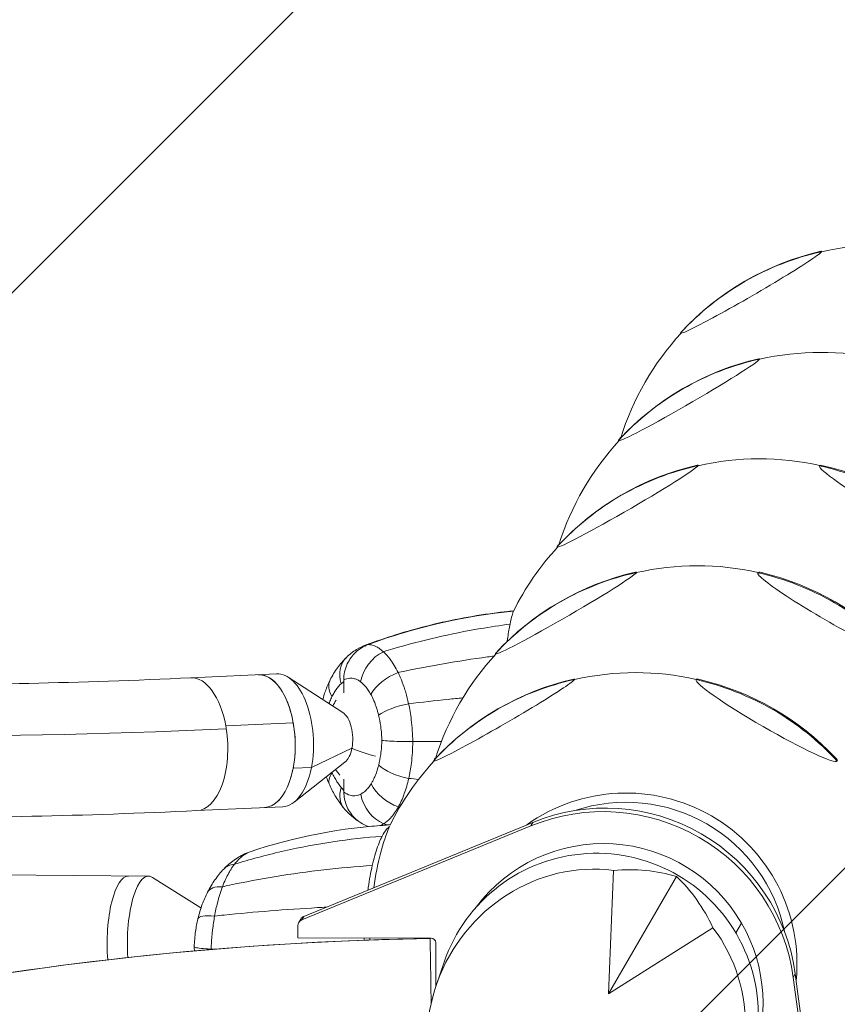
# Model space of a CAD drawing. Units: millimetres. Extents: x -6037 to 6037, y -5593 to 5412.
# Drawn here: x -939 to -678, y 2424 to 2738 of the extents above; entities that cross this region are included whole.
import ezdxf

# ---------------------------------------------------------------- set-up
doc = ezdxf.new("R2010")
doc.units = ezdxf.units.MM
doc.header["$LTSCALE"] = 20
doc.linetypes.add('HIDDEN', pattern=[9.524999999999999, 6.35, -3.175])
for name, color, linetype in [('2d', 230, 'Continuous'), ('EN-Free_Space', 10, 'HIDDEN'), ('EN-Free_Space_Hatch', 10, 'HIDDEN')]:
    doc.layers.add(name, color=color, linetype=linetype)

msp = doc.modelspace()

# ---------------------------------------------------------------- hatches: boundary and pattern name
at = {"layer": 'EN-Free_Space_Hatch'}
h = msp.add_hatch(dxfattribs=at)
h.set_pattern_fill('ANSI31', color=256, scale=100)
h.set_pattern_definition([(45, (0, 0), (-224.5064030267288, 224.5064030267288), [])])
edge = h.paths.add_edge_path()
edge.add_line((-1310.023914543822, 4306.380400331553), (-352.9878993658103, 2648.856764480057))
edge.add_arc((-1219.009463837041, 2148.825386831556), 1000.01236430469, -59.99691626732857, 30.00166691399761, ccw=False)
edge.add_arc((-1218.99709860908, 2148.803972290282), 999.98763615392, 210.0016669139975, 300.00308373267137, ccw=False)
edge.add_line((-2084.997248233275, 1648.784959340197), (-3042.033263411288, 3306.308595191693))
edge.add_arc((-2176.011698940059, 3806.339972840195), 1000.012364304689, 120.00308373267131, 210.0016669139976, ccw=False)
edge.add_arc((-2176.024064168018, 3806.361387381467), 999.9876361539216, 30.001666913997497, 120.00308373267131, ccw=False)

# ---------------------------------------------------------------- linework, layer by layer
at = {"layer": '2d', "lineweight": 0}
for p, q in [((-884.1430591357406, 2528.154848572889), (-856.7962905697652, 2529.421876652063)), ((-835.7153535169404, 2517.126021765429), (-853.0761055090713, 2528.326687746013)), ((-835.3738521486155, 2523.388280753449), (-835.3806313508991, 2527.490771400598)), ((-873.0079808738357, 2512.839920052318), (-851.4957730118086, 2513.836621777426)), ((-832.7692996157093, 2505.678392486932), (-845.6814100587795, 2499.592749067242)), ((-845.6814100587795, 2499.592749067242), (-851.5159707626954, 2499.322422713195)), ((-834.9802386479283, 2501.259746563654), (-851.2309421958497, 2488.501797577298)), ((-835.3215081956914, 2491.711902276656), (-835.3282873979749, 2495.814392923762)), ((-882.1806911856098, 2485.800284332086), (-854.8339226196329, 2487.06731241126)), ((-775.7515102707916, 2480.92192502143), (-848.784738528356, 2450.953855187957)), ((-775.0959969242733, 2482.057307665253), (-848.1292251818377, 2452.08923783178)), ((-775.7515102707915, 2480.92192502143), (-775.0959969242732, 2482.057307665253)), ((-1047.1382975396, 2466.114538288614), (-897.6210164810091, 2464.906586122037)), ((-880.9074236296933, 2454.76994858845), (-896.3766977322467, 2464.514147235752)), ((-749.3571854716163, 2466.750465393785), (-750.9371094950592, 2427.355153829305)), ((-729.3088355539062, 2464.81294250926), (-750.9371094950592, 2427.355153829305)), ((-848.7847385283561, 2450.953855187957), (-848.1292251818378, 2452.08923783178)), ((-850.0178680616418, 2449.112233021831), (-850.0113862035091, 2445.253339314995)), ((-849.7518216960093, 2450.108991642758), (-849.096308349491, 2451.244374286581)), ((-710.3121560684077, 2446.788901659997), (-708.5103019740385, 2449.909805111184)), ((-750.9371094950592, 2427.355153829305), (-717.6279089209155, 2448.472949177469)), ((-850.0113862035091, 2445.253339314995), (-807.551819468841, 2445.184463134541)), ((-806.0507341370663, 2443.686313111388), (-806.0271548600599, 2429.648683501361)), ((-805.8808479631766, 2430.083759995822), (-803.3413971712785, 2437.533309436728)), ((-692.0243320145024, 2432.581343874709), (-691.3688186679841, 2433.716726518533)), ((-680.8064956226706, 2355.485669909207), (-691.3688186679841, 2433.716726518533)), ((-681.4620089691889, 2354.350287265384), (-692.0243320145024, 2432.581343874709))]:
    msp.add_line(p, q, dxfattribs=at)
for centre, radius, start, end in [((-663.4943253235879, 2578.677145763895), 87.49999999999466, 77.2699350107799, 102.8944574040223), ((-663.8717994231387, 2579.328466865204), 86.99999999999781, 102.8807415385477, 137.3082556345906), ((-663.4943253235848, 2578.677145763887), 87.5000000000039, 137.294539781458, 162.7303196564138), ((-683.2664303596777, 2544.4308552688), 87.49999999999598, 77.26993501383402, 102.8944573992837), ((-683.6439044478809, 2545.082176369981), 87.00000000000027, 102.8807415462863, 137.3082556411179), ((-683.266430359678, 2544.430855268796), 87.50000000000045, 137.2945397881427, 162.6110544663494), ((-664.2471229940521, 2578.678387361645), 87.00000000495909, 162.6917443526373, 162.8824488375005), ((-702.8642239101953, 2510.486481122918), 87.49999999999731, 77.2699350138073, 102.8944573992555), ((-703.2416980098108, 2511.137802224253), 87.00000000000132, 102.8807415386397, 137.308255634719), ((-702.4889003460661, 2511.136560625094), 86.9999999999999, 43.3244809572201, 76.67551902937653), ((-702.8642239101887, 2510.48648112291), 87.50000000000811, 137.294539788115, 153.623563539843), ((-684.0192283633761, 2544.432096971399), 86.99999964462107, 163.0277495317106, 163.0983711773693), ((-684.0192282039873, 2544.432096923988), 86.99999981090485, 162.6917443587874, 162.7647156052979), ((-722.9266472918002, 2477.042469903656), 87.00000000000036, 102.8807415462864, 137.3082556411179), ((-722.5491732035988, 2476.391148802476), 87.49999999999466, 77.26993501383262, 102.8944573992826), ((-722.173849628051, 2477.041228304635), 86.99999999999598, 43.32448096255036, 76.67551903741818), ((-722.5491732035945, 2476.391148802469), 87.50000000000395, 137.2945397881437, 162.670684648193), ((-742.6115965849915, 2442.947137583182), 86.99999999999879, 102.8807415462858, 137.3082556411174), ((-742.2341224969235, 2442.295816482022), 87.49999999999599, 77.2699350137436, 102.8944573927106), ((-741.8587989212441, 2442.945895984111), 87.000000000002, 43.32448096254871, 76.67551903741828), ((-821.206716517945, 2509.848067420784), 20.00000000006783, 145.9968778511859, 152.1908369599233), ((-723.3019707101818, 2476.392390352713), 87.00000016456075, 162.691744358972, 162.8235753377327), ((-742.2341224968387, 2442.295816481983), 87.49999999998391, 137.2945397881146, 153.6169265415665), ((-723.3019716574877, 2476.392390640936), 86.99999917437535, 163.1308528926345, 163.1561587996221), ((-821.2067165180472, 2509.848067420786), 19.99999999994538, 213.1146149490729, 219.6815110234303), ((-790.8643528929744, 1407.169889093077), 1038.000001116269, 90.93705042436545, 136.3244239037716)]:
    msp.add_arc(centre, radius, start, end, dxfattribs=at)
at = {"layer": '2d', "lineweight": 0, "extrusion": (0, 0, -1)}
for centre, major_axis, ratio, start_param, end_param in [((-705.4628287934711, 2651.092637982482), (22.49518883373064, 13.03711928820169), 0.0435778712989207, 0.07562291667673877, 3.217215570266532), ((-663.8717994231373, 2579.328466865202), (75.34421005674665, -43.50000012557337), 0.9961946980844926, -2.617993879533196, -2.314505922703272), ((-705.4628287934711, 2651.092637982482), (22.49518883373065, 13.03711928820171), 0.04357787129892073, -0.1397410291319394, 0.07562291667689497), ((-705.4628287934715, 2651.092637982481), (-22.49518883373012, -13.03711928820139), 0.04357787129892071, 0.07562291667687061, 0.1397410291321), ((-725.2349338270126, 2616.846347481849), (22.49518883210767, 13.03711929100205), 0.04357787137386796, 0.07562291653747176, 3.217215570127265), ((-683.6439044478811, 2545.082176369981), (75.34421012924267, -43.50000000000657), 0.9961946980917424, -2.617993877991309, -2.314505921161386), ((-725.2349338270122, 2616.846347481849), (22.49518883210736, 13.03711929100187), 0.04357787137386798, -0.13974102937435, 0.07562291653761943), ((-725.2349338270191, 2616.846347481845), (-22.49518883210122, -13.03711929099831), 0.04357787137386795, 0.07562291653740426, 0.1397410293742574), ((-744.8327273802875, 2582.901973341461), (22.49518883370551, 13.03711928824502), 0.04357787129655318, 0.07562291667559105, 3.217215570265384), ((-703.2416980098111, 2511.137802224254), (75.34421005610626, -43.50000012668255), 0.9961946980846856, -2.617993879549958, -2.314505922720035), ((-661.1348197631563, 2582.763929275644), (-22.51666049687474, 13.0000000026336), 0.08715574282838287, 1.363790625774847e-10, 0.2831398019434646), ((-744.8327273774887, 2582.901973335992), (-22.49518883211026, -13.03711929100331), 0.04357787137390414, 0.0756229165374019, 0.1397410293744258), ((-764.5176766709322, 2548.806641015523), (22.49518883210781, 13.03711929100213), 0.04357787137386799, -0.1397410293744796, 0.07562291653748635), ((-764.5176766709321, 2548.806641015523), (22.49518883210767, 13.03711929100205), 0.04357787137386796, 0.07562291653747176, 3.217215570127265), ((-722.9266472918007, 2477.042469903656), (75.34421012924267, -43.50000000000657), 0.9961946980917424, -2.617993877991309, -2.314505921161386), ((-680.8197690532083, 2548.668596960514), (22.51666049839186, -13.00000000000612), 0.08715574274772364, 2.585303341266264e-12, 3.141592653592379), ((-722.1738496280532, 2477.041228304631), (75.34421012923454, -43.50000000002063), 0.9961946980917398, -1.570796326794895, -1.267308369964972), ((-566.8448753557934, 2656.972703568165), (-621.369569717223, -96.3810034676778), 0.1791663303716435, -1.028316243906064, -0.1411592506007959), ((-826.9550358704199, 2526.682309867263), (-7.559541005327495, 7.99082847949908), 0.7684293533264684, -0.9888349697058816, -0.0002729242581900326), ((-883.1618751606752, 2506.977566452488), (-0.9811839750654665, 21.17728212040119), 0.5079078634116477, -2.664535259100376e-15, 1.313917988444037), ((-861.6496672986482, 2507.974268177596), (-0.9811839750654365, 21.1772821204012), 0.5079078634116482, 1.299152033345942e-15, 1.313917988444043), ((-829.8606165128131, 2522.610963913176), (-9.851027798298793, 4.894614521813461), 0.6114260622910934, -0.7417597025848925, 0.0003063894344588203), ((-784.2026259641218, 2514.711308695048), (22.49518883210778, 13.03711929100186), 0.04357787137390415, 0.07562291653733048, 3.217215570127124), ((-742.611596584991, 2442.94713758318), (75.34421012927616, -43.49999999994859), 0.9961946980917469, -2.61799387799053, -2.314505921160607), ((-700.504718346397, 2514.573264639996), (22.51666049839176, -13.00000000000629), 0.08715574274761294, 8.640149614151853e-12, 3.141592653598433), ((-700.5047183463968, 2514.573264639996), (-22.51666049839194, 13.00000000000639), 0.08715574274761297, 8.391653204454262e-12, 0.2831398017035671), ((-741.8587989212813, 2442.94589598411), (75.34421012426472, -43.5000000086286), 0.9961946980917417, -1.570796326794897, -1.267308369964973), ((-883.1618751606752, 2506.977566452488), (0.9811839750654552, -21.17728212040119), 0.5079078634116481, -1.78031752592265, 7.771561172376096e-15), ((-883.161875160669, 2506.977566452489), (0.981183975066525, -21.17728212039663), 0.5079078634114628, -1.827674665145731, -1.780317525922624), ((-821.2067165180034, 2509.848067420819), (-19.63662987507853, 3.795097778605367), 0.3702274921505938, -1.436461328232159, -1.014476453807653), ((-823.2571663074912, 2522.741042644001), (-198.2408688173632, -0.3275851345388439), 0.07547908730517326, -1.667015974872446, -1.620530833552446), ((-700.5047183382534, 2514.573264635269), (22.51666049690686, -13.00000000257875), 0.08715574274770459, -0.2831398016950146, -7.51620987671231e-14), ((-814.9585426864867, 2500.806826352757), (-10.67822216279449, 2.641130712782849), 0.413943162785574, -1.70058108975624, -0.628199137079744), ((-784.2026259559938, 2514.711308699824), (-22.49518883358896, -13.03711928844681), 0.04357787138241578, 0.07562291653279467, 0.1397410294022402), ((-817.3724718958715, 2494.803093987733), (-9.350758430935167, 5.793385604833764), 0.6678512411769698, -1.904548136671841, -0.8020273481077946), ((-820.6756708988141, 2491.520203720422), (-5.028669476926338, 9.783275693336527), 0.8211194145686947, -2.373420992299883, -1.214823867934365), ((-745.2192066860309, 2437.125499001614), (44.6003082948943, -25.75000000000741), 0.9961946980917461, -2.418008974220249, -0.7235666958169513), ((-768.332869545745, 2656.329700070448), (-59.45012873533673, -175.495843131371), 0.9735289699553535, -0.001874635699571137, -0.001579487979793716), ((-754.6279716220232, 2420.846481662778), (-44.42972427833065, 26.0432256172602), 0.9961964166072348, -0.2009064492331083, 3.342499102822909), ((-865.7154199272101, 2459.547355360045), (-7.924034456455375, 7.629526717491332), 0.6502567752632398, -0.0005228227202378477, 0.5070700593378351), ((-871.195814020905, 2448.765751758005), (-10.70027118336614, 2.550332645445372), 0.2262657677240952, 7.431801488488516e-05, 0.9928846473807591), ((-807.5289628484365, 2426.033615530517), (-0.3107238359243768, 18.99745905898433), 1.071590297697585e-08, -1.660534500604055, -2.459682013622455e-09), ((-807.549307080643, 2443.688744035404), (1.299038169352075, -0.7499998897110183), 0.9961946958812998, -2.09442222398448, -0.523625897189651)]:
    msp.add_ellipse(centre, major_axis=major_axis, ratio=ratio, start_param=start_param, end_param=end_param, dxfattribs=at)
at = {"layer": '2d', "lineweight": 0}
for centre, major_axis, ratio, start_param, end_param in [((-663.8717994231374, 2579.328466865202), (-75.34421005675011, 43.50000012556703), 0.9961946980844925, -0.5235987740566816, -0.220110817226758), ((-683.6439044478813, 2545.082176369981), (-75.34421012924692, 43.49999999999891), 0.9961946980917425, -0.5235987755985869, -0.2201108187686633), ((-747.1922329521756, 2578.815189829943), (0.04288208553654847, 25.99996463702862), 0.04357787153166794, 0.0756229165427844, 0.1981052902293117), ((-747.1922329521756, 2578.815189829944), (0.04288208553654767, 25.99996463702815), 0.04357787153166794, -0.09828788482177764, 0.07562291654272446), ((-702.4889003460663, 2511.136560625094), (-75.34421005612555, 43.5000001266488), 0.9961946980846831, -1.570796325236879, -1.267308368406955), ((-703.2416979983606, 2511.137802224123), (-75.34421012928144, 43.4999999999391), 0.9961946980917465, -0.5235987755993872, -0.2201108187694635), ((-766.9643379774038, 2544.568899324009), (0.04288208213597591, 25.99996463682469), 0.04357787137385588, 0.239182957330575, 0.2446326066147075), ((-766.964337977402, 2544.568899323806), (0.04288208213632042, 25.99996463703358), 0.04357787137385587, 0.07562291653759563, 0.1654471857544392), ((-766.964337977402, 2544.568899323805), (0.04288208213632233, 25.99996463703472), 0.04357787137385587, -0.07140892112572228, 0.07562291653760098), ((-722.1738496280531, 2477.041228304631), (-75.34421012923441, 43.50000000002052), 0.9961946980917398, -1.570796326794897, -1.267308369964974), ((-767.852029308641, 2365.34535783785), (-59.45012840572589, -175.4958440287605), 0.9735289699556329, -2.732637741121117, -2.470072929254171), ((-767.8632744117214, 2365.345151156361), (-59.45012840572589, -175.4958440287621), 0.9735289699556333, -2.732702475812198, -2.472176478065252), ((-722.9266472918008, 2477.042469903656), (-75.34421012924692, 43.49999999999891), 0.9961946980917425, -0.5235987755985869, -0.2201108187686633), ((-820.7348755703624, 2527.348403135858), (-6.58189261983047, -8.813551471513673), 0.7726137516888257, -2.160771356715989, -1.002174232350462), ((-861.649667298615, 2507.974268177615), (-0.9811839750672782, 21.17728212040136), 0.5079078634116111, -2.015058424913224, 1.016964290556643e-12), ((-855.8151065946992, 2508.244594531662), (-0.9811839750672792, 21.17728212040136), 0.5079078634116111, -2.015058424913224, -8.659739592076221e-14), ((-817.4195467222048, 2523.290816682655), (-9.66281971909521, -5.256416562285084), 0.5651001929867872, -1.808049654909072, -0.7055288663450188), ((-741.858798921243, 2442.945895984113), (-75.34421012923409, 43.50000000002108), 0.9961946980917494, -1.570796326794902, -1.267308369964978), ((-814.9848378331436, 2516.719553058996), (-10.70368042084874, -2.535986089934116), 0.2762638736156727, -1.662715223651427, -0.5903332709749223), ((-742.6115965849912, 2442.94713758318), (-75.34421012928144, 43.4999999999391), 0.9961946980917465, -0.5235987755993872, -0.2201108187694635), ((-836.8065742288727, 2509.125296183594), (-0.3909046555065852, 8.437049913369856), 0.5079078634116112, -2.015058424913244, -0.3473623947887952), ((-836.8065742288727, 2509.125296183594), (0.3909046555061424, -8.437049913369888), 0.5079078634116112, 0.3473623947886969, 1.126534228676653), ((-806.2470808213216, 2476.52919285748), (0.04288208213632198, 25.99996463703456), 0.04357787137385587, 0.07562291653758392, 0.1827321067691828), ((-806.2470808213216, 2476.529192857481), (0.04288208213632155, 25.99996463703427), 0.04357787137385587, -0.08897079319304169, 0.07562291653756897), ((-861.649667298615, 2507.974268177615), (0.9811839750661656, -21.17728212040139), 0.5079078634116111, -1.138644734055561e-12, 1.12653422867666), ((-855.8151065946992, 2508.244594531662), (0.9811839750662187, -21.17728212040141), 0.5079078634116113, -1.332267629550188e-14, 1.126534228676643), ((-829.8206040958775, 2498.397117005786), (-10.03858420967705, -4.497424492442192), 0.4978759629129758, -0.6641929997693437, 0.0001440141904919257), ((-826.9004400187275, 2493.643176121021), (-8.381842003543014, -7.123533156211628), 0.6935900058103499, -0.8362103077933511, -0.0001818308089138743), ((-752.4199946638962, 2424.653591377953), (-52.82755222032388, 30.49999551490125), 0.9961946958812996, -2.485634698157998, -0.6559702152802751), ((-751.7644813173778, 2425.788974021776), (-52.82755222032388, 30.49999551490125), 0.9961946958812996, -2.485634698157998, -0.6559702152802751), ((-807.5137765371461, 2296.668466929734), (-43.42391316158909, 180.131820633003), 0.9509714038425013, -0.1741804824559265, 0.08632798396812386), ((-752.4199943301132, 2424.653591956539), (-43.9940926687286, 25.39999626486823), 0.9961946958812996, -2.094367967060684, -0.1183847464781553), ((-807.5027911068966, 2296.668222923997), (-43.42391266523724, 180.1318214511282), 0.9509714038116622, 0.0880752380770799, 0.08843153623884266), ((-904.2358707304625, 2443.759335764725), (0.171269501751542, 21.19930816696084), 0.3112167562341458, -2.131628207280301e-13, 1.836918863046255), ((-756.3990354648053, 2414.18519605799), (47.68520325746423, 36.67532179734969), 0.7962577232641078, 0.5155394945337987, 0.8950304603954329), ((-759.6105635349231, 2416.03518328625), (-8.274300307761019, -59.52147029697311), 0.7960160202531299, 2.253427153409056, 2.632918119270693), ((-847.3642574570215, 2450.244374433633), (-1.732050892469529, 0.9999998529478178), 0.9961946958812997, -0.655970215280222, 1.222355550112297e-13), ((-848.0197708035399, 2449.10899178981), (-1.732050892469391, 0.9999998529477901), 0.9961946958812997, -0.6559702152801652, 0.5236258971896042), ((-752.4199943301132, 2424.653591956539), (43.99409266872529, -25.39999626487408), 0.9961946958813002, 0.1142526483292443, 1.047224686529243), ((-825.9320301146729, 2442.433860546565), (-0.04288208508989017, -25.99996463705884), 0.04357787136528863, -1.677939046110458, -1.651768274082933)]:
    msp.add_ellipse(centre, major_axis=major_axis, ratio=ratio, start_param=start_param, end_param=end_param, dxfattribs=at)
at = {"layer": '2d', "lineweight": 0, "extrusion": (0, 0, -0.9999999999999998)}
for centre, major_axis, ratio, start_param, end_param in [((-744.832727377491, 2582.901973335991), (22.49518883210759, 13.03711929100176), 0.04357787137390415, -0.139741029374548, 0.07562291653745809), ((-680.8197690532086, 2548.668596960514), (-22.51666049839167, 13.00000000000601), 0.08715574274772367, 2.737380008399583e-12, 0.2831398016982634), ((-784.2026259559941, 2514.711308699824), (22.49518883358865, 13.03711928844663), 0.04357787138241581, -0.1397410294020371, 0.0756229165326508), ((-745.2192066860309, 2437.125499001614), (47.14870093650171, -27.22131517763835), 0.9961946980917458, -2.71751216404088, -1.57079632679498), ((-897.792285982761, 2443.707277955076), (0.1712695017518695, 21.19930816696078), 0.3112167562341261, -1.799272457011966, 0.1902155049198959), ((-869.0091798432948, 2454.803663181489), (-9.818309245158872, 4.959919713707607), 0.464997027279075, -2.745595504016762e-05, 0.8171322640157014)]:
    msp.add_ellipse(centre, major_axis=major_axis, ratio=ratio, start_param=start_param, end_param=end_param, dxfattribs=at)
at = {"layer": '2d', "lineweight": 0, "extrusion": (0, 0, -0.9999999999999999)}
for centre, major_axis, ratio, start_param, end_param in [((-661.1348197631562, 2582.763929275644), (22.51666049687485, -13.00000000263366), 0.08715574282838284, 1.363539777664339e-10, 3.141592653726147), ((-764.5176766709334, 2548.806641015522), (-22.49518883210644, -13.03711929100134), 0.04357787137386795, 0.07562291653764976, 0.1397410293744831), ((-861.6496672986482, 2507.974268177596), (0.9811839750654539, -21.17728212040121), 0.507907863411648, -1.827674665145758, -8.43769498715119e-15), ((-745.2192066860309, 2437.125499001614), (47.14870093650401, -27.22131517763437), 0.996194698091746, -1.570796326794897, -0.4240643259757306), ((-813.6014286405745, 2443.876747908768), (1.004379216701659, 45.34025817180293), 0.2999271519109183, -1.184362715099581, -0.627443435182481), ((-758.0705301508681, 2414.982660917066), (-26.559788465078, -45.7231568614628), 0.9458109574927737, -2.770224724266701, 2.763369211845329), ((-904.2358707304627, 2443.759335764724), (0.1712695017518664, 21.19930816696077), 0.3112167562341262, -1.836918863046438, 4.218847493575595e-15), ((-775.8905687503737, 2454.717587243981), (-198.7428275553275, -0.3284146011638507), 0.07547908730521295, -1.039125800617713, -1.032893341218541)]:
    msp.add_ellipse(centre, major_axis=major_axis, ratio=ratio, start_param=start_param, end_param=end_param, dxfattribs=at)
at = {"layer": '2d', "lineweight": 0}
for points, knots in [([(-884.1430591357407, 2528.154848572889), (-919.6095726513842, 2526.511617183935), (-953.0913985099398, 2525.78742709595), (-1014.7785664839, 2526.189131063538), (-1042.985297475891, 2527.316684830694), (-1092.923071232439, 2531.330959039748), (-1114.662552989633, 2534.227149748163), (-1150.45496493517, 2541.457843009046), (-1164.525430164832, 2545.867536733278), (-1181.393180115136, 2553.770340077618), (-1185.709054851745, 2557.296870541899), (-1187.262263773423, 2559.150986058298)], [2.085492964707159, 2.085492964707159, 2.085492964707159, 2.085492964707159, 2.277479182426535, 2.277479182426535, 2.46946540014591, 2.46946540014591, 2.661451617865286, 2.661451617865286, 2.853437835584661, 2.853437835584661, 3.005994060070181, 3.005994060070181, 3.005994060070181, 3.005994060070181]), ([(-828.2197935407149, 2538.637678143104), (-825.1240558776881, 2539.785237355557), (-822.0043628084977, 2540.853570917378), (-815.2765175812763, 2542.963882006046), (-811.6592262087046, 2543.980620165726), (-804.4059044179485, 2545.784382607199), (-800.7656129962837, 2546.573062529584), (-793.4247028347306, 2547.933998384947), (-789.7199186326776, 2548.503931475508), (-784.4070793392066, 2549.159971926235), (-782.797458204659, 2549.337528064014), (-781.1882036548691, 2549.49422646879)], [0.03351688055189778, 0.03351688055189778, 0.03351688055189778, 0.03351688055189778, 10.00467957690227, 10.00467957690227, 21.42654664456947, 21.42654664456947, 32.82774127664464, 32.82774127664464, 44.38625919158557, 44.38625919158557, 49.40877927762092, 49.40877927762092, 49.40877927762092, 49.40877927762092]), ([(-782.3242909165755, 2545.272443412887), (-782.0865884780521, 2546.403353803113), (-781.8675745419214, 2547.340594508697), (-781.5067392218613, 2548.697943655851), (-781.3607656543157, 2549.146485048615), (-781.2549966634458, 2549.359823494624)], [-12.60398595700949, -12.60398595700949, -12.60398595700949, -12.60398595700949, -6.221460354122794, -6.221460354122794, -0.2354066699814208, -0.2354066699814208, -0.2354066699814208, -0.2354066699814208]), ([(-782.3242909165755, 2545.272443412887), (-785.5012543308943, 2544.855724612215), (-788.677274087029, 2544.374956231632), (-796.5249466833911, 2543.028790379144), (-805.8560211682394, 2541.149197640635), (-815.101851610435, 2538.729405036474), (-820.7085620487823, 2537.089722707372), (-821.7215909894649, 2536.786532292998), (-822.7314647378817, 2536.477357443423)], [0.08012812889594077, 0.08012812889594077, 0.08012812889594077, 0.08012812889594077, 0.2496529609846907, 0.2497395513493393, 0.4999999999999941, 0.750260448650648, 0.7503470390152853, 0.8055465466710166, 0.8055465466710166, 0.8055465466710166, 0.8055465466710166]), ([(-783.2876461361348, 2539.696678210156), (-783.2199849316804, 2540.161878168805), (-783.15154645014, 2540.61559289738), (-782.83460429513, 2542.642769916467), (-782.5826550278904, 2544.04323154715), (-782.3242909165755, 2545.272443412887)], [-8.84588989236531, -8.84588989236531, -8.84588989236531, -8.84588989236531, -6.915171995363367, -6.915171995363367, 0, 0, 0, 0]), ([(-827.608917080237, 2538.746371278583), (-829.0476745814163, 2538.208096567455), (-830.3750749982362, 2537.386768412267), (-832.6537624627541, 2535.271330364785), (-833.5830099398025, 2533.996970640411), (-834.6161824676001, 2531.787893914482), (-834.9004558754679, 2530.957119737594), (-835.2844706003665, 2529.245161038024), (-835.3820812261323, 2528.368175457115), (-835.3806313508991, 2527.490771400597)], [0, 0, 0, 0, 4.684054184048394, 4.684054184048394, 9.372155250488458, 9.372155250488458, 11.99415219087177, 11.99415219087177, 14.63178791053296, 14.63178791053296, 14.63178791053296, 14.63178791053296]), ([(-834.5160709602175, 2534.671360881496), (-833.5265541925964, 2535.607404098938), (-832.4393695309722, 2536.449411449598), (-830.3256156019927, 2537.736344460207), (-829.3089152287142, 2538.233870426582), (-828.2517367912736, 2538.625952210649)], [0, 0, 0, 0, 4.679940131574733, 4.679940131574733, 8.508893472399015, 8.508893472399015, 8.508893472399015, 8.508893472399015]), ([(-822.7314647378817, 2536.477357443423), (-823.187448901996, 2536.897442244605), (-823.6516511693371, 2537.261812317353), (-824.1174278443765, 2537.566865137215), (-824.4661378576783, 2537.79524706051), (-824.8157281803358, 2537.990393752737), (-825.1652406307535, 2538.152343040271), (-825.2829879511958, 2538.206902168656), (-825.4007948296297, 2538.257708356748), (-825.5186618396945, 2538.304778047228), (-826.2160541285575, 2538.583278699468), (-826.9157445606146, 2538.731921639128), (-827.6017574016096, 2538.744393987175), (-827.6023035169092, 2538.744403916057), (-827.6028497160878, 2538.74441371488), (-827.6033959843687, 2538.744423389957), (-827.6065383849717, 2538.744479045702), (-827.6096833755342, 2538.744530836474), (-827.6128281439181, 2538.744579963663)], [-6.397137714183753, -6.397137714183753, -6.397137714183753, -6.397137714183753, -4.570018809714913, -4.570018809714913, -4.570018809714913, -3.20212150694118, -3.20212150694118, -3.20212150694118, -2.741290306652414, -2.741290306652414, -2.741290306652414, -0.01465691388002564, -0.01465691388002564, -0.01465691388002564, -0.01248631863268259, -0.01248631863268259, -0.01248631863268259, 0, 0, 0, 0]), ([(-827.5475186428788, 2538.769329297419), (-827.5061892205294, 2538.785928952343), (-827.4647724300265, 2538.802292623684), (-827.3962645281027, 2538.828913020461), (-827.3692229542803, 2538.839306278043), (-827.3286141932405, 2538.854742562371), (-827.3150735909003, 2538.859861131712), (-827.2879844847273, 2538.870044275098), (-827.2744514822277, 2538.875103148712), (-827.2608635044701, 2538.880154000354)], [15.13332468339054, 15.13332468339054, 15.13332468339054, 15.13332468339054, 15.26896589091079, 15.26896589091079, 15.35722808150954, 15.35722808150954, 15.4013373827217, 15.4013373827217, 15.44541550409187, 15.44541550409187, 15.44541550409187, 15.44541550409187]), ([(-839.7108555693037, 2527.507487594105), (-839.0331261182029, 2528.871608215529), (-838.2615416455156, 2530.158605099857), (-836.5409184325792, 2532.547409084572), (-835.5819313983378, 2533.662696096208), (-834.5153331440564, 2534.671709897121)], [0, 0, 0, 0, 5.074121689950705, 5.074121689950705, 10.15224701325171, 10.15224701325171, 10.15224701325171, 10.15224701325171]), ([(-818.0356503556776, 2529.833750654837), (-818.4238422185816, 2530.641591627839), (-819.2418935456822, 2532.1617605396), (-820.7820261280406, 2534.46377695588), (-821.9798862100832, 2535.799313514523), (-822.7314647378817, 2536.477357443423)], [-7.221258724270581, -7.221258724270581, -7.221258724270581, -7.221258724270581, -5.158041945907557, -3.094825167544535, 0, 0, 0, 0]), ([(-787.4301916599114, 2535.099780570478), (-788.1311475244047, 2535.007418765596), (-788.8338376493616, 2534.912874173263), (-794.2181211390831, 2534.17345450606), (-803.5904954161365, 2532.712729728024), (-812.9523788046329, 2530.90824898046), (-817.7613575590082, 2529.891943297683), (-817.899316157131, 2529.862711945772), (-818.0356503556776, 2529.833750654837)], [0.2121710265805367, 0.2121710265805367, 0.2121710265805367, 0.2121710265805367, 0.2496529609846907, 0.2497395698021411, 0.4999999999999883, 0.750260430197825, 0.7503470390152854, 0.7576523117745234, 0.7576523117745234, 0.7576523117745234, 0.7576523117745234]), ([(-842.0769018385615, 2521.230312749029), (-841.8316589862013, 2522.128896979564), (-841.5558890532674, 2523.009020364917), (-840.8069052847407, 2525.114360376527), (-840.2995612065525, 2526.31857380234), (-839.7289927779062, 2527.470519143302)], [1.987766578690652, 1.987766578690652, 1.987766578690652, 1.987766578690652, 4.942844199100817, 4.942844199100817, 9.24673289489663, 9.24673289489663, 9.24673289489663, 9.24673289489663]), ([(-835.3806313508991, 2527.490771400597), (-834.7401653261084, 2527.804796891716), (-834.0747736754048, 2527.981505168162), (-832.9211352293291, 2528.043277803127), (-832.0974821134361, 2527.95330019868), (-830.9622465100924, 2527.513768507006), (-830.3269110322259, 2527.119062979093), (-830.0169951620238, 2526.887620184954)], [-3.736910070536529, -3.736910070536529, -3.736910070536529, -3.736910070536529, 0, 0, 2.741630448935894, 4.569384081559823, 6.397137714183753, 6.397137714183753, 6.397137714183753, 6.397137714183753]), ([(-814.699995923037, 2519.896886855604), (-814.9600152878129, 2521.106898763665), (-815.4089568929543, 2522.883412195698), (-816.2892082146593, 2525.69497586495), (-816.8959737388791, 2527.290907790309), (-817.5595160179117, 2528.82991432484), (-817.7934791363822, 2529.339181307887), (-818.0356503556776, 2529.833750654837)], [-7.795608769424474, -7.795608769424474, -7.795608769424474, -7.795608769424474, -5.209534548981731, -3.916497438760358, -1.330423218317614, -1.330423218317614, 0, 0, 0, 0]), ([(-839.1454146754538, 2522.150494647415), (-838.9096676113261, 2522.624965286878), (-838.534602684648, 2523.301949091869), (-837.8660897330466, 2524.337382841954), (-837.1575703791731, 2525.2784345243), (-836.5510867801485, 2525.927387040063), (-836.2398340330604, 2526.221840601501)], [0, 0, 0, 0, 2.008628925774215, 3.012943388661323, 5.021572314435537, 7.030201240209752, 7.030201240209752, 7.030201240209752, 7.030201240209752]), ([(-830.0169951620239, 2526.887620184954), (-829.4922332806615, 2526.495732038017), (-828.6420956273162, 2525.691322007532), (-827.5485167769434, 2524.270633583961), (-826.9728018089745, 2523.328459489609), (-826.7016663138662, 2522.830033731751)], [0, 0, 0, 0, 3.094825167544535, 5.158041945907557, 7.221258724270581, 7.221258724270581, 7.221258724270581, 7.221258724270581]), ([(-840.0892119106682, 2519.947911447208), (-839.9965200260835, 2520.200333455664), (-839.7013579452329, 2520.963670280321), (-839.3763650993878, 2521.685677850083), (-839.1454146754537, 2522.150494647415)], [3.971803215465793, 3.971803215465793, 3.971803215465793, 3.971803215465793, 4.919400625943875, 6.887160876321424, 6.887160876321424, 6.887160876321424, 6.887160876321424]), ([(-826.7016663138662, 2522.830033731751), (-826.5268301251608, 2522.508634057312), (-826.35734397941, 2522.176165034413), (-825.8754470288576, 2521.167640588685), (-825.4324742861315, 2520.114649673515), (-824.7875879815307, 2518.248492607534), (-824.4579578244999, 2517.064928803797), (-824.266957424805, 2516.258770108092)], [0, 0, 0, 0, 1.330423218317614, 1.330423218317614, 3.916497438760358, 5.209534548981731, 7.795608769424474, 7.795608769424474, 7.795608769424474, 7.795608769424474]), ([(-797.3670931936955, 2521.762162107833), (-798.9455976567994, 2521.606931787436), (-804.7130746630171, 2521.025069040166), (-810.4971077470856, 2520.388006483579), (-814.699995923037, 2519.896886855604)], [0.4159338162840989, 0.4159338162840989, 0.4159338162840989, 0.4159338162840989, 0.4999999999999831, 0.7227942107249777, 0.7227942107249777, 0.7227942107249777, 0.7227942107249777]), ([(-813.3771232989676, 2507.812790252098), (-813.3849709843689, 2508.989628994111), (-813.4727290345278, 2511.33900151536), (-813.858554018362, 2515.38564518289), (-814.3366944047265, 2518.223403220785), (-814.699995923037, 2519.896886855604)], [-8.605005989780944, -8.605005989780944, -8.605005989780944, -8.605005989780944, -6.146432849843531, -3.687859709906119, 0, 0, 0, 0]), ([(-824.266957424805, 2516.258770108092), (-823.9945821491682, 2515.109151063836), (-823.624984720984, 2513.125646681668), (-823.3234364230254, 2510.402454705202), (-823.2376673482673, 2508.879840183972), (-823.2161230909092, 2508.180945361755)], [0, 0, 0, 0, 3.687859709906119, 6.146432849843531, 8.243110112087967, 8.243110112087967, 8.243110112087967, 8.243110112087967]), ([(-823.2161230927263, 2508.180946461389), (-823.2353654473477, 2507.486825696705), (-823.3161346142846, 2505.983704413782), (-823.608797912144, 2503.33006468024), (-823.9719817508885, 2501.432332068676), (-824.2406622781482, 2500.346043401853)], [0.3618958776930273, 0.3618958776930273, 0.3618958776930273, 0.3618958776930273, 2.458573139937475, 4.917146279874897, 8.60500598978103, 8.60500598978103, 8.60500598978103, 8.60500598978103]), ([(-813.3771232989677, 2507.812790252099), (-814.8075273680677, 2507.805052471131), (-816.238141692055, 2507.818457408967), (-818.7404287719008, 2507.881047992239), (-819.8164961712359, 2507.924243752042), (-821.7298636949469, 2508.035880914972), (-822.5536526346176, 2508.10356393747), (-823.2124608247079, 2508.180517466382), (-823.2142899022047, 2508.18073133742), (-823.2161176487559, 2508.180945274464)], [0, 0, 0, 0, 4.296557425168475, 4.296557425168475, 7.961128850461016, 7.961128850461016, 11.62854123263637, 11.62854123263637, 11.6387590215906, 11.6387590215906, 11.6387590215906, 11.6387590215906]), ([(-814.6606427831797, 2496.082006955769), (-814.3027192524441, 2497.66305723276), (-813.8337543909299, 2500.377944374349), (-813.4611312647936, 2504.320514697649), (-813.3810911940186, 2506.641741593881), (-813.3771232989677, 2507.812790252098)], [-8.60500598978103, -8.60500598978103, -8.60500598978103, -8.60500598978103, -4.917146279874897, -2.458573139937475, -5.329070518200751e-14, -5.329070518200751e-14, -5.329070518200751e-14, -5.329070518200751e-14]), ([(-824.2406622781481, 2500.346043401853), (-824.5232761581574, 2499.203421500399), (-824.9283451528795, 2497.934546484011), (-825.6133816772304, 2496.287705643889), (-825.9127310506311, 2495.663605711009), (-826.3122698818229, 2494.915864737422), (-826.4807491398437, 2494.622899609588), (-826.654591487533, 2494.342311036829)], [0, 0, 0, 0, 3.879106357934302, 4.525624084256686, 6.465177263223837, 6.465177263223837, 7.795607507995174, 7.795607507995174, 7.795607507995174, 7.795607507995174]), ([(-882.1806911856097, 2485.800284332086), (-918.3016663218414, 2484.126730484812), (-952.5074725442021, 2483.382725609356), (-1015.914694395871, 2483.795630487763), (-1045.11189363666, 2484.950862117417), (-1097.145700893614, 2489.133627081846), (-1120.072484287332, 2492.12021566991), (-1139.928480394795, 2496.076198739029)], [2.085492964707159, 2.085492964707159, 2.085492964707159, 2.085492964707159, 2.277479182426535, 2.277479182426535, 2.46946540014591, 2.46946540014591, 2.658191698844695, 2.658191698844695, 2.658191698844695, 2.658191698844695]), ([(-836.185238181368, 2493.18270685526), (-836.4975847935718, 2493.550226721655), (-836.9540995442305, 2494.143441669706), (-837.6785160799338, 2495.221922483462), (-838.3644697507857, 2496.386226417309), (-838.8679955112291, 2497.406738315507), (-839.1054022585178, 2497.936647740025)], [0, 0, 0, 0, 2.008628799550684, 3.012943199326026, 5.021571998876709, 7.030200798427393, 7.030200798427393, 7.030200798427393, 7.030200798427393]), ([(-817.9648774156487, 2487.004917350645), (-817.7242359802123, 2487.43688081226), (-817.4918224401085, 2487.885786748445), (-816.9420671983061, 2489.027060413546), (-816.5317601151153, 2489.974568097934), (-815.5958556886065, 2492.462854995023), (-815.0448385576753, 2494.367271590239), (-814.6606427831797, 2496.082006955769)], [-7.795607507995174, -7.795607507995174, -7.795607507995174, -7.795607507995174, -6.465177263223837, -6.465177263223837, -4.525624084256686, -3.879106357934302, 0, 0, 0, 0]), ([(-835.284244768823, 2486.521456334517), (-836.2542596955117, 2487.662640746546), (-837.1326026434446, 2488.89877861484), (-838.6363805347727, 2491.378073321258), (-839.2814035119551, 2492.610099958617), (-839.8588162457571, 2493.898994955617)], [0, 0, 0, 0, 5.133027540457953, 5.133027540457953, 9.686363726300723, 9.686363726300723, 9.686363726300723, 9.686363726300723]), ([(-826.654591487533, 2494.342311036829), (-826.9241840262747, 2493.907177787205), (-827.497012630129, 2493.099425718385), (-828.5863803690193, 2491.934197048301), (-829.4341215373821, 2491.328590131905), (-829.9577904904755, 2491.059420769518)], [0, 0, 0, 0, 2.063214585365345, 4.12642917073069, 7.221251048778708, 7.221251048778708, 7.221251048778708, 7.221251048778708]), ([(-835.3215081956913, 2491.711902276657), (-835.3190665229862, 2490.234303730818), (-835.035967555452, 2488.773163367573), (-833.9393664761916, 2486.006573347202), (-833.1196956367373, 2484.72986110773), (-831.4473718883451, 2482.985603642924), (-830.733764249605, 2482.401318880952), (-829.1928152368364, 2481.423908340968), (-828.3718057618452, 2481.032010289336), (-827.5130682604536, 2480.742660775204)], [0, 0, 0, 0, 4.445482941056194, 4.445482941056194, 9.021903860256899, 9.021903860256899, 11.84074356472774, 11.84074356472774, 14.6295698057925, 14.6295698057925, 14.6295698057925, 14.6295698057925]), ([(-829.9577904904755, 2491.059420769518), (-830.2670612236631, 2490.900453533509), (-830.9013377993781, 2490.654355617077), (-832.0355597436235, 2490.480463074428), (-832.8592341165188, 2490.583304530533), (-834.0135231151841, 2490.91521920146), (-834.6797563353192, 2491.247793666235), (-835.3215081956913, 2491.711902276657)], [0, 0, 0, 0, 1.827753632623934, 3.655507265247868, 6.397137714183769, 6.397137714183769, 10.13404778476481, 10.13404778476481, 10.13404778476481, 10.13404778476481]), ([(-830.5834357086551, 2482.336639681894), (-830.9487838115932, 2482.574173294418), (-831.3056299094985, 2482.823746106397), (-832.6855917962373, 2483.856334398767), (-833.6458839374617, 2484.728455668744), (-834.7863539849757, 2485.948846024738), (-835.0380684501662, 2486.231450967193), (-835.2836122489633, 2486.52033313865)], [2.766421323957911, 2.766421323957911, 2.766421323957911, 2.766421323957911, 4.25728495370826, 4.25728495370826, 8.678928941202308, 8.678928941202308, 9.97085719197368, 9.97085719197368, 9.97085719197368, 9.97085719197368]), ([(-822.6408072616555, 2481.615231672083), (-821.8911320821128, 2482.08853205843), (-820.697247689348, 2483.10229808853), (-819.1639592524168, 2484.994824368432), (-818.3505679203513, 2486.299289439146), (-817.9648774156487, 2487.004917350645)], [-7.221251048778708, -7.221251048778708, -7.221251048778708, -7.221251048778708, -4.12642917073069, -2.063214585365345, 0, 0, 0, 0]), ([(-817.5023568785971, 2486.915799595702), (-817.5184795984725, 2486.918894682849), (-817.5362198228269, 2486.922301596291), (-817.6904008882053, 2486.95192378754), (-817.828451763045, 2486.978534458266), (-817.9648774156487, 2487.004917350645)], [0.7493972051623737, 0.7493972051623737, 0.7493972051623737, 0.7493972051623737, 0.7502604301978248, 0.7503470390152865, 0.7576523117745255, 0.7576523117745255, 0.7576523117745255, 0.7576523117745255]), ([(-829.9161142815444, 2480.470710850896), (-827.6038998426459, 2480.726875656547), (-825.2828414518149, 2480.938829739741), (-822.1642262569461, 2481.164888973835), (-821.3710936043742, 2481.217314247599), (-820.5774125800627, 2481.26476436298)], [2.860265451910519, 2.860265451910519, 2.860265451910519, 2.860265451910519, 10.00395952970645, 10.00395952970645, 12.43757072226355, 12.43757072226355, 12.43757072226355, 12.43757072226355]), ([(-827.5169845596578, 2480.744037780641), (-827.51383842545, 2480.74316211372), (-827.5106920778096, 2480.742289075981), (-827.5075483324702, 2480.741419641834), (-827.5070018304232, 2480.74126850124), (-827.5064553978704, 2480.741117474057), (-827.5059090496072, 2480.74096656541), (-827.4882570221591, 2480.736090840979), (-827.4705962424405, 2480.731304139902), (-827.4529264797278, 2480.726608203538)], [-6.397137714183769, -6.397137714183769, -6.397137714183769, -6.397137714183769, -6.384651395551002, -6.384651395551002, -6.384651395551002, -6.382480800303732, -6.382480800303732, -6.382480800303732, -6.312350794455127, -6.312350794455127, -6.312350794455127, -6.312350794455127]), ([(-820.7721650115354, 2480.757300501381), (-821.0920727931649, 2480.525598858276), (-821.9115855838279, 2479.750825417548), (-822.6922702717502, 2478.535308507307), (-823.1464999762673, 2477.639882141042)], [0.3013700375748368, 0.3013700375748368, 0.3013700375748368, 0.3013700375748368, 0.5714285714285714, 1, 1, 1, 1]), ([(-823.1464999762673, 2477.639882141042), (-828.409675525909, 2477.231032438328), (-833.6417857196542, 2476.635611741645), (-844.0225865436576, 2475.077427737013), (-854.3217130248433, 2473.149293189311), (-864.3750746036437, 2470.499274247302), (-869.6297716875144, 2468.904458777195), (-869.9327273010283, 2468.811759044062), (-870.2331569993273, 2468.719090415867)], [0, 0, 0, 0, 0.2495437731597079, 0.2496575727077491, 0.4999999999999866, 0.7503424272922241, 0.7504562268402741, 0.7656736852157936, 0.7656736852157936, 0.7656736852157936, 0.7656736852157936]), ([(-823.1464999762673, 2477.639882141042), (-823.4493197792787, 2477.042931230199), (-824.08666904771, 2475.649083946747), (-825.0428191805883, 2472.999987623071), (-825.7698863613921, 2470.444231424885), (-826.152158965708, 2468.842025909589), (-826.2729073482429, 2468.306484113073)], [0, 0, 0, 0, 0.2857142857142857, 0.5714285714285714, 0.8571428571428571, 1, 1, 1, 1]), ([(-873.6422035279252, 2467.174140714157), (-872.6158992617349, 2468.239871252648), (-871.5008756185599, 2469.210297710641), (-869.1374943629887, 2470.886865354017), (-867.8867467772733, 2471.601272386065), (-866.4071042499977, 2472.238851714191), (-866.2467688967669, 2472.305396462961), (-866.0854788246926, 2472.369769493907)], [0, 0, 0, 0, 4.92551250421605, 4.92551250421605, 9.755403891882196, 9.755403891882196, 10.33813809646457, 10.33813809646457, 10.33813809646457, 10.33813809646457]), ([(-870.2331569993273, 2468.719090415867), (-869.8343642549594, 2469.247480769694), (-869.0048894521238, 2470.217133831668), (-867.4628860231869, 2471.589393397457), (-866.2794988941233, 2472.27564314679), (-865.5456220292976, 2472.569007079853)], [-6.674716080088169, -6.674716080088169, -6.674716080088169, -6.674716080088169, -4.76765434292012, -2.86059260575207, 3.63439322516874e-15, 3.63439322516874e-15, 3.63439322516874e-15, 3.63439322516874e-15]), ([(-874.0462399052323, 2461.526900565489), (-873.7389866209223, 2462.359125746125), (-873.0887564499187, 2463.92896463176), (-872.1994410884847, 2465.679789476235), (-871.2527206358205, 2467.28868495719), (-870.6503377050443, 2468.170033156151), (-870.2331569993273, 2468.719090415867)], [-7.030200798427393, -7.030200798427393, -7.030200798427393, -7.030200798427393, -5.021571998876709, -3.012943199326026, -2.008628799550684, 0, 0, 0, 0]), ([(-826.2729073482429, 2468.306484113073), (-831.4838161860007, 2467.960427061701), (-836.6521958138563, 2467.495080728547), (-846.891116658089, 2466.330040150387), (-857.0338296245777, 2464.928949938042), (-866.9156927562319, 2463.067402658654), (-872.5384853220055, 2461.860085492271), (-873.2943894340534, 2461.694624421364), (-874.0462399052321, 2461.526900565489)], [0, 0, 0, 0, 0.2495437731597079, 0.2496575532948979, 0.4999999999999912, 0.7503424467050931, 0.7504562268402739, 0.7893322803574502, 0.7893322803574502, 0.7893322803574502, 0.7893322803574502]), ([(-826.2729073482429, 2468.306484113073), (-826.5144041133127, 2467.23540052004), (-826.9749896134756, 2464.985296156129), (-827.4201749994281, 2462.290785257195), (-827.6379282155121, 2460.763001173664), (-827.6769218159804, 2460.481528165185)], [0, 0, 0, 0, 0.2857142857142857, 0.5714285714285714, 0.6355848687618991, 0.6355848687618991, 0.6355848687618991, 0.6355848687618991]), ([(-878.8268757350401, 2459.765215794714), (-878.1164098516749, 2461.171702513391), (-877.3174821391068, 2462.508170617744), (-875.5882361490278, 2464.976076308528), (-874.656167322314, 2466.12075118002), (-873.6418832462427, 2467.174029451723)], [0, 0, 0, 0, 5.012986017669429, 5.012986017669429, 9.905407499913292, 9.905407499913292, 9.905407499913292, 9.905407499913292]), ([(-876.5577721146578, 2452.186867504498), (-876.2952379355154, 2453.657838378797), (-875.780716520066, 2456.024826453884), (-874.9082584411354, 2459.094021191441), (-874.3432096205279, 2460.737697546699), (-874.0462399052323, 2461.526900565489)], [-6.887160717564626, -6.887160717564626, -6.887160717564626, -6.887160717564626, -3.935520410036929, -1.967760205018465, 0, 0, 0, 0]), ([(-881.8960202362201, 2451.316264253437), (-881.5195013463231, 2452.896016213804), (-881.0497901355707, 2454.44246181135), (-880.0064745455354, 2457.252657627029), (-879.4481359494617, 2458.534898041158), (-878.827512427341, 2459.763437347314)], [0, 0, 0, 0, 4.940949880936514, 4.940949880936514, 9.332136983938408, 9.332136983938408, 9.332136983938408, 9.332136983938408]), ([(-877.6924329897075, 2441.666758083452), (-877.6924327136709, 2441.666765325471), (-877.6924324376249, 2441.666772567763), (-877.6330647793407, 2443.224337554461), (-877.4904981887496, 2445.264974440009), (-877.1110009976496, 2448.758997938817), (-876.819616150318, 2450.725798057964), (-876.5577721146578, 2452.186867504498)], [-6.888304199393519, -6.888304199393519, -6.888304199393519, -6.888304199393519, -6.888290472162094, -6.888290472162094, -3.936165984092625, -2.952124488069469, 0, 0, 0, 0]), ([(-840.992314858958, 2455.017759986066), (-841.8982252082853, 2454.96928908095), (-847.9189917009987, 2454.635850367496), (-858.8888062822577, 2453.889029854859), (-869.7181218825679, 2452.908080558824), (-875.5315161018137, 2452.297381219091), (-876.5577721146578, 2452.186867504498)], [0.2054321676085291, 0.2054321676085291, 0.2054321676085291, 0.2054321676085291, 0.2496575532948979, 0.4999999999999958, 0.7503424467050931, 0.8042740833822295, 0.8042740833822295, 0.8042740833822295, 0.8042740833822295]), ([(-883.055028082148, 2442.372266353347), (-883.0145247734238, 2444.022998924753), (-882.8764225459508, 2445.679180587353), (-882.4601646644527, 2448.661891452968), (-882.2089000115039, 2450.002965265149), (-881.8959893260763, 2451.316251703816)], [0, 0, 0, 0, 4.956003218253643, 4.956003218253643, 9.064567824123156, 9.064567824123156, 9.064567824123156, 9.064567824123156]), ([(-807.8396866843609, 2445.031074589502), (-862.6497659446779, 2444.134596906765), (-917.3881068806339, 2438.887239172546), (-1025.35249821925, 2419.821981610331), (-1078.577416274188, 2406.004281741793), (-1182.181728667911, 2370.144272031039), (-1232.560036388176, 2348.102338294314), (-1329.209170126654, 2296.345804497766), (-1375.478982473368, 2266.631747268709), (-1462.75205242957, 2200.275096483339), (-1503.754394705207, 2163.633198886145), (-1541.609881906383, 2123.985871743959)], [1.587150941957283, 1.587150941957283, 1.587150941957283, 1.587150941957283, 1.745582763166882, 1.745582763166882, 1.90401458437648, 1.90401458437648, 2.062446405586079, 2.062446405586079, 2.220878226795677, 2.220878226795677, 2.379310048005275, 2.379310048005275, 2.379310048005275, 2.379310048005275]), ([(-877.6924328284215, 2441.666758071159), (-878.9216593839528, 2441.720074334286), (-879.9959267708587, 2441.791234921876), (-881.7139706796393, 2441.961260352626), (-882.3411745285979, 2442.058500778898), (-882.9384440521685, 2442.230956126763), (-883.0568072366631, 2442.301482584473), (-883.055108297495, 2442.372328070183)], [0, 0, 0, 0, 4.2937528695073, 4.2937528695073, 8.588496957484008, 8.588496957484008, 11.4161463090957, 11.4161463090957, 11.4161463090957, 11.4161463090957]), ([(-877.6867297583739, 2441.532435395298), (-877.688669498479, 2441.577151121411), (-877.690569740081, 2441.621903966601), (-877.6924312135181, 2441.666715440732), (-877.6924320991602, 2441.666736760682), (-877.6924329845162, 2441.66675807353)], [-0.08515228985002299, -0.08515228985002299, -0.08515228985002299, -0.08515228985002299, 0, 0, 4.054583353747404e-05, 4.054583353747404e-05, 4.054583353747404e-05, 4.054583353747404e-05])]:
    msp.add_open_spline(points, degree=3, knots=knots, dxfattribs=at)
for points in [[(-827.2608635044701, 2538.880154000354), (-827.5979134490713, 2538.831245737912), (-827.9286212932582, 2538.745787894423), (-828.2517367912735, 2538.625952210649)], [(-827.6088036819352, 2538.744515545088), (-827.6080803814663, 2538.744810756983), (-827.6073570534548, 2538.745105896601), (-827.606633697911, 2538.745400963936)], [(-836.2398340330604, 2526.221840601501), (-835.9604092194916, 2526.486184072457), (-835.6731516058818, 2526.726233457567), (-835.3797221422071, 2526.940556198414)], [(-839.8591306069344, 2493.899565332199), (-840.2484006505395, 2494.768445940425), (-840.6094296737112, 2495.663678121651), (-840.9406583241217, 2496.580396531706)], [(-839.1054022585178, 2497.936647740025), (-839.114738091828, 2497.957486010686), (-839.1240553590992, 2497.978356190225), (-839.1333539302714, 2497.999258010014)], [(-811.49667657812, 2495.764953394346), (-812.5510529844375, 2495.867859595067), (-813.6057363139402, 2495.973546077244), (-814.66064278318, 2496.082006955769)], [(-835.3224174304264, 2492.262133239085), (-835.6165423622464, 2492.5452248304), (-835.9049183861673, 2492.852871058568), (-836.185238181368, 2493.18270685526)], [(-823.6783605769373, 2481.053729583664), (-823.3296358001571, 2481.206934513486), (-822.9828438423212, 2481.394351137546), (-822.6408072616555, 2481.615231672083)], [(-821.2223698244466, 2481.225101943758), (-821.6955123789902, 2481.353649412255), (-822.168328761287, 2481.4836933399), (-822.6408072616555, 2481.615231672083)], [(-867.6522484709355, 2471.662097171126), (-867.0873980437746, 2471.976861259217), (-866.4963932309336, 2472.240287913208), (-865.88562879073, 2472.44916184935)], [(-865.5456220292976, 2472.569007079853), (-865.7274130218296, 2472.50728524576), (-865.9073926461479, 2472.440828709907), (-866.0854163223513, 2472.369741501491)], [(-873.3498935773041, 2463.266331811486), (-873.3498934277713, 2463.266332827573), (-873.3498932782384, 2463.266333843659), (-873.3498931287053, 2463.266334859745)], [(-828.8904414025947, 2445.219077778259), (-828.8977671482048, 2444.970130321238), (-828.9045242786294, 2444.721173115607), (-828.9107104090426, 2444.472389329691)], [(-882.9985953713469, 2441.072826355714), (-883.0240843551809, 2441.504106353104), (-883.0429405347923, 2441.936377715918), (-883.0550262454136, 2442.369094141858)]]:
    msp.add_open_spline(points, degree=3, dxfattribs=at)
at = {"layer": 'EN-Free_Space'}
msp.add_lwpolyline([(-1310.023914543822, 4306.380400331553), (-352.9878993658103, 2648.856764480057, -0.4142063196839691), (-718.9566712296128, 1282.816187476394, -0.4142208050993137), (-2084.997248233275, 1648.784959340197), (-3042.033263411288, 3306.308595191693, -0.4142063196839698), (-2676.064491547485, 4672.349172195356, -0.4142208050993134)], format="xyb", close=True, dxfattribs=at)

doc.saveas('drawing.dxf')
